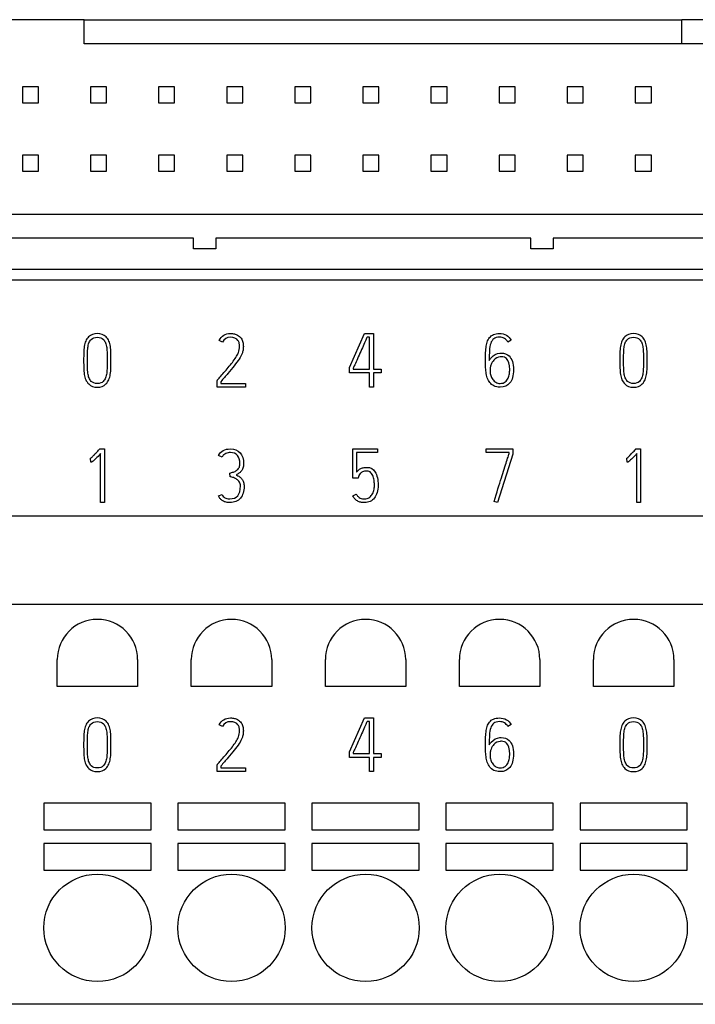
# Model space of a CAD drawing. Units: millimetres. Extents: x 0 to 420, y 0 to 297.
# Drawn here: x 102 to 127, y 145 to 182 of the extents above; entities that cross this region are included whole.
import ezdxf

# ---------------------------------------------------------------- set-up
doc = ezdxf.new("R2010")
doc.units = ezdxf.units.MM
for name, color, linetype in [('C98130-A7800-C02', 7, 'Continuous'), ('C98130-A7800-X37', 7, 'Continuous'), ('Default', 7, 'Continuous'), ('FCI-71918-150BLF', 7, 'Continuous'), ('SAURO MCQXX001 B', 7, 'Continuous')]:
    doc.layers.add(name, color=color, linetype=linetype)

# ---------------------------------------------------------------- blocks, each defined once
blk = doc.blocks.new('SE')
at = {"layer": 'C98130-A7800-C02', "color": 7, "linetype": 'Continuous'}
for p, q in [((57.585, 172.858), (146.812, 172.858)), ((146.812, 172.458), (57.585, 172.458)), ((150.199, 163.658), (54.199, 163.658))]:
    blk.add_line(p, q, dxfattribs=at)
at = {"layer": 'C98130-A7800-X37', "color": 7, "linetype": 'Continuous'}
for p, q in [((114.101, 169.199), (114.662, 170.463)), ((114.662, 170.463), (114.992, 170.463)), ((114.852, 170.326), (114.754, 170.326)), ((114.852, 169.134), (114.852, 170.326)), ((114.992, 170.463), (114.992, 169.134)), ((109.362, 170.142), (109.237, 170.206)), ((120.128, 170.213), (120.003, 170.148)), ((114.101, 168.994), (114.101, 169.199)), ((114.852, 168.994), (114.101, 168.994)), ((114.24, 169.17), (114.24, 169.134)), ((114.24, 169.134), (114.852, 169.134)), ((114.852, 168.463), (114.852, 168.994)), ((114.992, 169.134), (115.286, 169.134)), ((115.286, 168.994), (114.992, 168.994)), ((114.992, 168.994), (114.992, 168.463)), ((115.286, 169.134), (115.286, 168.994)), ((109.164, 168.463), (109.164, 168.717)), ((109.302, 168.668), (109.302, 168.602)), ((109.302, 168.602), (110.224, 168.602)), ((110.224, 168.602), (110.224, 168.463)), ((110.224, 168.463), (109.164, 168.463)), ((114.992, 168.463), (114.852, 168.463)), ((104.783, 166.163), (104.959, 166.163)), ((104.819, 164.163), (104.819, 165.99)), ((104.959, 166.163), (104.959, 164.163)), ((109.345, 165.854), (109.219, 165.917)), ((114.219, 166.163), (115.139, 166.163)), ((114.219, 165.07), (114.219, 166.163)), ((115.139, 166.024), (114.358, 166.024)), ((114.358, 166.024), (114.358, 165.29)), ((115.139, 166.163), (115.139, 166.024)), ((119.195, 166.163), (120.192, 166.163)), ((119.195, 166.024), (119.195, 166.163)), ((120.054, 166.024), (119.195, 166.024)), ((120.192, 165.962), (119.624, 164.163)), ((120.054, 165.984), (120.054, 166.024)), ((120.192, 166.163), (120.192, 165.962)), ((124.783, 166.163), (124.959, 166.163)), ((124.819, 164.163), (124.819, 165.99)), ((124.959, 166.163), (124.959, 164.163)), ((104.445, 165.81), (104.428, 165.803)), ((104.453, 165.667), (104.445, 165.81)), ((124.445, 165.81), (124.428, 165.803)), ((124.453, 165.667), (124.445, 165.81)), ((109.645, 165.123), (109.637, 165.259)), ((114.428, 165.07), (114.219, 165.07)), ((114.44, 165.131), (114.428, 165.07)), ((109.22, 164.41), (109.346, 164.467)), ((114.226, 164.418), (114.355, 164.475)), ((104.959, 164.163), (104.819, 164.163)), ((119.624, 164.163), (119.491, 164.208)), ((124.959, 164.163), (124.819, 164.163)), ((114.101, 154.869), (114.662, 156.133)), ((114.662, 156.133), (114.992, 156.133)), ((114.992, 156.133), (114.992, 154.804)), ((109.362, 155.812), (109.237, 155.876)), ((114.852, 155.996), (114.754, 155.996)), ((114.852, 154.804), (114.852, 155.996)), ((120.128, 155.883), (120.003, 155.818)), ((114.101, 154.664), (114.101, 154.869)), ((114.852, 154.664), (114.101, 154.664)), ((114.24, 154.84), (114.24, 154.804)), ((114.24, 154.804), (114.852, 154.804)), ((114.852, 154.133), (114.852, 154.664)), ((114.992, 154.804), (115.286, 154.804)), ((115.286, 154.664), (114.992, 154.664)), ((114.992, 154.664), (114.992, 154.133)), ((115.286, 154.804), (115.286, 154.664)), ((109.164, 154.133), (109.164, 154.387)), ((109.302, 154.338), (109.302, 154.272)), ((109.302, 154.272), (110.224, 154.272)), ((110.224, 154.272), (110.224, 154.133)), ((110.224, 154.133), (109.164, 154.133)), ((114.992, 154.133), (114.852, 154.133))]:
    blk.add_line(p, q, dxfattribs=at)
for points, knots in [([(104.37, 170.343), (104.45, 170.424), (104.559, 170.463), (104.831, 170.463), (104.939, 170.423), (105.02, 170.343), (105.066, 170.298), (105.102, 170.244), (105.126, 170.184), (105.15, 170.122), (105.169, 170.056), (105.181, 169.983), (105.192, 169.911), (105.198, 169.832), (105.2, 169.746), (105.203, 169.661), (105.203, 169.571), (105.203, 169.476), (105.203, 169.466), (105.203, 169.456), (105.203, 169.446), (105.203, 169.351), (105.202, 169.261), (105.2, 169.178), (105.199, 169.094), (105.191, 169.015), (105.168, 168.869), (105.148, 168.802), (105.122, 168.742), (105.096, 168.682), (105.061, 168.629), (105.015, 168.583), (104.935, 168.503), (104.829, 168.463), (104.559, 168.463), (104.452, 168.502), (104.372, 168.583), (104.326, 168.631), (104.289, 168.681), (104.263, 168.742), (104.237, 168.802), (104.22, 168.869), (104.196, 169.015), (104.19, 169.094), (104.187, 169.178), (104.185, 169.261), (104.185, 169.351), (104.185, 169.446), (104.185, 169.456), (104.185, 169.466), (104.185, 169.476), (104.185, 169.571), (104.186, 169.661), (104.187, 169.746), (104.189, 169.832), (104.196, 169.91), (104.22, 170.056), (104.238, 170.123), (104.263, 170.184), (104.287, 170.245), (104.324, 170.298), (104.37, 170.343)], [0, 0, 0, 0, 0.069356, 0.069356, 0.139378, 0.139378, 0.139378, 0.177017, 0.177017, 0.177017, 0.21782, 0.21782, 0.21782, 0.264443, 0.264443, 0.264443, 0.317258, 0.317258, 0.317258, 0.323126, 0.323126, 0.323126, 0.375686, 0.375686, 0.375686, 0.419246, 0.419246, 0.462807, 0.462807, 0.462807, 0.500535, 0.500535, 0.500535, 0.569207, 0.569207, 0.638547, 0.638547, 0.638547, 0.676568, 0.676568, 0.676568, 0.720052, 0.720052, 0.763535, 0.763535, 0.763535, 0.816095, 0.816095, 0.816095, 0.821963, 0.821963, 0.821963, 0.874778, 0.874778, 0.874778, 0.91851, 0.91851, 0.962242, 0.962242, 0.962242, 1, 1, 1, 1]), ([(104.47, 168.678), (104.523, 168.628), (104.597, 168.6), (104.693, 168.601), (104.79, 168.603), (104.863, 168.626), (104.915, 168.678), (104.951, 168.714), (104.98, 168.759), (105.001, 168.813), (105.021, 168.865), (105.036, 168.925), (105.044, 168.991), (105.051, 169.057), (105.059, 169.128), (105.061, 169.205), (105.062, 169.282), (105.063, 169.363), (105.063, 169.446), (105.063, 169.456), (105.063, 169.466), (105.063, 169.476), (105.063, 169.565), (105.063, 169.647), (105.061, 169.724), (105.058, 169.801), (105.054, 169.873), (105.046, 169.938), (105.038, 170.004), (105.023, 170.063), (105.003, 170.114), (104.984, 170.165), (104.955, 170.209), (104.92, 170.246), (104.867, 170.3), (104.791, 170.325), (104.594, 170.325), (104.518, 170.299), (104.468, 170.246), (104.431, 170.207), (104.402, 170.165), (104.363, 170.063), (104.35, 170.004), (104.341, 169.938), (104.332, 169.873), (104.328, 169.801), (104.327, 169.724), (104.325, 169.647), (104.323, 169.565), (104.323, 169.476), (104.323, 169.466), (104.323, 169.456), (104.323, 169.446), (104.323, 169.363), (104.324, 169.282), (104.327, 169.205), (104.329, 169.128), (104.333, 169.056), (104.342, 168.991), (104.352, 168.925), (104.366, 168.865), (104.385, 168.813), (104.405, 168.759), (104.434, 168.714), (104.47, 168.678)], [0, 0, 0, 0, 0.057131, 0.057131, 0.057131, 0.113944, 0.113944, 0.113944, 0.151844, 0.151844, 0.151844, 0.195306, 0.195306, 0.195306, 0.245933, 0.245933, 0.245933, 0.302844, 0.302844, 0.302844, 0.309918, 0.309918, 0.309918, 0.368367, 0.368367, 0.368367, 0.418942, 0.418942, 0.418942, 0.4618, 0.4618, 0.4618, 0.498828, 0.498828, 0.498828, 0.556627, 0.556627, 0.615197, 0.615197, 0.615197, 0.655177, 0.655177, 0.695158, 0.695158, 0.695158, 0.745747, 0.745747, 0.745747, 0.8042, 0.8042, 0.8042, 0.811274, 0.811274, 0.811274, 0.868189, 0.868189, 0.868189, 0.918793, 0.918793, 0.918793, 0.962225, 0.962225, 0.962225, 1, 1, 1, 1]), ([(109.164, 168.717), (109.169, 168.723), (109.174, 168.73), (109.18, 168.736), (109.213, 168.778), (109.257, 168.824), (109.304, 168.88), (109.352, 168.935), (109.403, 168.992), (109.508, 169.116), (109.562, 169.179), (109.616, 169.245), (109.67, 169.311), (109.721, 169.373), (109.767, 169.436), (109.812, 169.499), (109.853, 169.558), (109.889, 169.614), (109.924, 169.669), (109.948, 169.719), (109.962, 169.762), (109.973, 169.794), (109.983, 169.828), (109.991, 169.867), (109.999, 169.905), (110.002, 169.945), (110.002, 170.026), (109.998, 170.064), (109.979, 170.14), (109.962, 170.174), (109.941, 170.206), (109.887, 170.287), (109.79, 170.324), (109.525, 170.324), (109.425, 170.264), (109.362, 170.142)], [0, 0, 0, 0, 0.010218, 0.010218, 0.010218, 0.087134, 0.087134, 0.087134, 0.184295, 0.184295, 0.281456, 0.281456, 0.281456, 0.380327, 0.380327, 0.380327, 0.467538, 0.467538, 0.467538, 0.534793, 0.534793, 0.534793, 0.578956, 0.578956, 0.578956, 0.626394, 0.626394, 0.673832, 0.673832, 0.72127, 0.72127, 0.72127, 0.856495, 0.856495, 1, 1, 1, 1]), ([(109.237, 170.206), (109.325, 170.378), (109.466, 170.463), (109.717, 170.463), (109.765, 170.458), (109.807, 170.448), (109.851, 170.437), (109.887, 170.423), (109.92, 170.405), (109.952, 170.389), (109.979, 170.37), (110.024, 170.328), (110.042, 170.307), (110.057, 170.287), (110.089, 170.244), (110.109, 170.194), (110.122, 170.142), (110.135, 170.09), (110.141, 170.036), (110.141, 169.935), (110.137, 169.888), (110.129, 169.843), (110.121, 169.796), (110.109, 169.754), (110.095, 169.716), (110.072, 169.656), (110.037, 169.587), (109.986, 169.511), (109.935, 169.435), (109.874, 169.351), (109.802, 169.263), (109.73, 169.175), (109.652, 169.079), (109.566, 168.978), (109.48, 168.878), (109.392, 168.774), (109.302, 168.668)], [0, 0, 0, 0, 0.181713, 0.181713, 0.232933, 0.232933, 0.232933, 0.274758, 0.274758, 0.274758, 0.306319, 0.306319, 0.33788, 0.33788, 0.33788, 0.393593, 0.393593, 0.393593, 0.447601, 0.447601, 0.497559, 0.497559, 0.497559, 0.543293, 0.543293, 0.543293, 0.623823, 0.623823, 0.623823, 0.730821, 0.730821, 0.730821, 0.859032, 0.859032, 0.859032, 1, 1, 1, 1]), ([(114.754, 170.326), (114.749, 170.313), (114.732, 170.276), (114.679, 170.154), (114.646, 170.082), (114.572, 169.913), (114.533, 169.823), (114.448, 169.633), (114.409, 169.544), (114.372, 169.464), (114.334, 169.383), (114.306, 169.313), (114.255, 169.203), (114.242, 169.172), (114.24, 169.17)], [0, 0, 0, 0, 0.186274, 0.186274, 0.372548, 0.372548, 0.558823, 0.558823, 0.745097, 0.745097, 0.745097, 0.872548, 0.872548, 1, 1, 1, 1]), ([(119.172, 169.457), (119.172, 169.539), (119.174, 169.62), (119.175, 169.702), (119.176, 169.784), (119.183, 169.862), (119.192, 169.937), (119.201, 170.011), (119.215, 170.08), (119.257, 170.207), (119.287, 170.263), (119.324, 170.311), (119.362, 170.359), (119.411, 170.396), (119.531, 170.45), (119.603, 170.463), (119.788, 170.463), (119.875, 170.441), (119.952, 170.398), (120.029, 170.355), (120.087, 170.292), (120.128, 170.213)], [0, 0, 0, 0, 0.134418, 0.134418, 0.134418, 0.263529, 0.263529, 0.263529, 0.373556, 0.373556, 0.483582, 0.483582, 0.483582, 0.60349, 0.60349, 0.723398, 0.723398, 0.857623, 0.857623, 0.857623, 1, 1, 1, 1]), ([(120.003, 170.148), (119.974, 170.205), (119.932, 170.249), (119.823, 170.311), (119.761, 170.327), (119.602, 170.327), (119.532, 170.307), (119.481, 170.268), (119.432, 170.23), (119.393, 170.172), (119.368, 170.098), (119.343, 170.023), (119.327, 169.932), (119.32, 169.824), (119.314, 169.718), (119.31, 169.594), (119.31, 169.457)], [0, 0, 0, 0, 0.126789, 0.126789, 0.253578, 0.253578, 0.413237, 0.413237, 0.413237, 0.555647, 0.555647, 0.555647, 0.747336, 0.747336, 0.747336, 1, 1, 1, 1]), ([(124.37, 170.343), (124.45, 170.424), (124.559, 170.463), (124.831, 170.463), (124.939, 170.423), (125.02, 170.343), (125.066, 170.298), (125.102, 170.244), (125.126, 170.184), (125.15, 170.122), (125.169, 170.056), (125.181, 169.983), (125.192, 169.911), (125.198, 169.832), (125.2, 169.746), (125.203, 169.661), (125.203, 169.571), (125.203, 169.476), (125.203, 169.466), (125.203, 169.456), (125.203, 169.446), (125.203, 169.351), (125.202, 169.261), (125.2, 169.178), (125.199, 169.094), (125.191, 169.015), (125.168, 168.869), (125.148, 168.802), (125.122, 168.742), (125.096, 168.682), (125.061, 168.629), (125.015, 168.583), (124.935, 168.503), (124.829, 168.463), (124.559, 168.463), (124.452, 168.502), (124.372, 168.583), (124.326, 168.631), (124.289, 168.681), (124.263, 168.742), (124.237, 168.802), (124.22, 168.869), (124.196, 169.015), (124.19, 169.094), (124.187, 169.178), (124.185, 169.261), (124.185, 169.351), (124.185, 169.446), (124.185, 169.456), (124.185, 169.466), (124.185, 169.476), (124.185, 169.571), (124.186, 169.661), (124.187, 169.746), (124.189, 169.832), (124.196, 169.91), (124.22, 170.056), (124.238, 170.123), (124.263, 170.184), (124.287, 170.245), (124.324, 170.298), (124.37, 170.343)], [0, 0, 0, 0, 0.069356, 0.069356, 0.139378, 0.139378, 0.139378, 0.177017, 0.177017, 0.177017, 0.21782, 0.21782, 0.21782, 0.264443, 0.264443, 0.264443, 0.317258, 0.317258, 0.317258, 0.323126, 0.323126, 0.323126, 0.375686, 0.375686, 0.375686, 0.419246, 0.419246, 0.462807, 0.462807, 0.462807, 0.500535, 0.500535, 0.500535, 0.569207, 0.569207, 0.638547, 0.638547, 0.638547, 0.676568, 0.676568, 0.676568, 0.720052, 0.720052, 0.763535, 0.763535, 0.763535, 0.816095, 0.816095, 0.816095, 0.821963, 0.821963, 0.821963, 0.874778, 0.874778, 0.874778, 0.91851, 0.91851, 0.962242, 0.962242, 0.962242, 1, 1, 1, 1]), ([(124.47, 168.678), (124.523, 168.628), (124.597, 168.6), (124.693, 168.601), (124.79, 168.603), (124.863, 168.626), (124.915, 168.678), (124.951, 168.714), (124.98, 168.759), (125.001, 168.813), (125.021, 168.865), (125.036, 168.925), (125.044, 168.991), (125.051, 169.057), (125.059, 169.128), (125.061, 169.205), (125.062, 169.282), (125.063, 169.363), (125.063, 169.446), (125.063, 169.456), (125.063, 169.466), (125.063, 169.476), (125.063, 169.565), (125.063, 169.647), (125.061, 169.724), (125.058, 169.801), (125.054, 169.873), (125.046, 169.938), (125.038, 170.004), (125.023, 170.063), (125.003, 170.114), (124.984, 170.165), (124.955, 170.209), (124.92, 170.246), (124.867, 170.3), (124.791, 170.325), (124.594, 170.325), (124.518, 170.299), (124.468, 170.246), (124.431, 170.207), (124.402, 170.165), (124.363, 170.063), (124.35, 170.004), (124.341, 169.938), (124.332, 169.873), (124.328, 169.801), (124.327, 169.724), (124.325, 169.647), (124.323, 169.565), (124.323, 169.476), (124.323, 169.466), (124.323, 169.456), (124.323, 169.446), (124.323, 169.363), (124.324, 169.282), (124.327, 169.205), (124.329, 169.128), (124.333, 169.056), (124.342, 168.991), (124.352, 168.925), (124.366, 168.865), (124.385, 168.813), (124.405, 168.759), (124.434, 168.714), (124.47, 168.678)], [0, 0, 0, 0, 0.057131, 0.057131, 0.057131, 0.113944, 0.113944, 0.113944, 0.151844, 0.151844, 0.151844, 0.195306, 0.195306, 0.195306, 0.245933, 0.245933, 0.245933, 0.302844, 0.302844, 0.302844, 0.309918, 0.309918, 0.309918, 0.368367, 0.368367, 0.368367, 0.418942, 0.418942, 0.418942, 0.4618, 0.4618, 0.4618, 0.498828, 0.498828, 0.498828, 0.556627, 0.556627, 0.615197, 0.615197, 0.615197, 0.655177, 0.655177, 0.695158, 0.695158, 0.695158, 0.745747, 0.745747, 0.745747, 0.8042, 0.8042, 0.8042, 0.811274, 0.811274, 0.811274, 0.868189, 0.868189, 0.868189, 0.918793, 0.918793, 0.918793, 0.962225, 0.962225, 0.962225, 1, 1, 1, 1]), ([(119.31, 169.457), (119.329, 169.494), (119.353, 169.53), (119.381, 169.561), (119.473, 169.66), (119.579, 169.72), (119.713, 169.73), (119.729, 169.731), (119.745, 169.731), (119.762, 169.732), (119.881, 169.738), (119.979, 169.697), (120.052, 169.628), (120.16, 169.526), (120.215, 169.355), (120.215, 168.892), (120.171, 168.727), (119.997, 168.517), (119.874, 168.463), (119.624, 168.463), (119.549, 168.479), (119.487, 168.51), (119.425, 168.541), (119.374, 168.581), (119.293, 168.685), (119.262, 168.745), (119.241, 168.813), (119.22, 168.881), (119.203, 168.95), (119.193, 169.024), (119.183, 169.097), (119.177, 169.171), (119.175, 169.246), (119.172, 169.32), (119.172, 169.391), (119.172, 169.457)], [0, 0, 0, 0, 0.034639, 0.034639, 0.034639, 0.139158, 0.139158, 0.139158, 0.152696, 0.152696, 0.152696, 0.239427, 0.239427, 0.239427, 0.378681, 0.378681, 0.508149, 0.508149, 0.637617, 0.637617, 0.711902, 0.711902, 0.711902, 0.766837, 0.766837, 0.821771, 0.821771, 0.821771, 0.881297, 0.881297, 0.881297, 0.942361, 0.942361, 0.942361, 1, 1, 1, 1]), ([(119.767, 169.594), (119.753, 169.593), (119.739, 169.592), (119.724, 169.591), (119.63, 169.582), (119.55, 169.545), (119.485, 169.471), (119.463, 169.445), (119.444, 169.419), (119.427, 169.393), (119.409, 169.366), (119.394, 169.337), (119.381, 169.305), (119.368, 169.271), (119.359, 169.235), (119.353, 169.192), (119.347, 169.15), (119.344, 169.102), (119.344, 169.048)], [0, 0, 0, 0, 0.055485, 0.055485, 0.055485, 0.409031, 0.409031, 0.409031, 0.534725, 0.534725, 0.534725, 0.662993, 0.662993, 0.662993, 0.813594, 0.813594, 0.813594, 1, 1, 1, 1]), ([(119.344, 169.048), (119.344, 168.998), (119.352, 168.948), (119.37, 168.894), (119.387, 168.843), (119.411, 168.794), (119.445, 168.752), (119.478, 168.709), (119.516, 168.674), (119.562, 168.645), (119.608, 168.616), (119.659, 168.604), (119.798, 168.604), (119.863, 168.622), (119.91, 168.659), (119.957, 168.697), (119.994, 168.741), (120.018, 168.796), (120.041, 168.85), (120.059, 168.905), (120.066, 168.963), (120.072, 169.022), (120.077, 169.072), (120.077, 169.318), (120.039, 169.455), (119.959, 169.528), (119.912, 169.572), (119.848, 169.593), (119.767, 169.594)], [0, 0, 0, 0, 0.078192, 0.078192, 0.078192, 0.159455, 0.159455, 0.159455, 0.239031, 0.239031, 0.239031, 0.313002, 0.313002, 0.423098, 0.423098, 0.423098, 0.511034, 0.511034, 0.511034, 0.598632, 0.598632, 0.598632, 0.652099, 0.652099, 0.895847, 0.895847, 0.895847, 1, 1, 1, 1]), ([(104.428, 165.803), (104.437, 165.808), (104.455, 165.823), (104.502, 165.865), (104.53, 165.892), (104.561, 165.924), (104.59, 165.955), (104.624, 165.99), (104.66, 166.027), (104.696, 166.065), (104.73, 166.102), (104.763, 166.141), (104.77, 166.148), (104.777, 166.156), (104.783, 166.163)], [0, 0, 0, 0, 0.177037, 0.177037, 0.354073, 0.354073, 0.354073, 0.637049, 0.637049, 0.637049, 0.940711, 0.940711, 0.940711, 1, 1, 1, 1]), ([(104.819, 165.99), (104.746, 165.912), (104.689, 165.851), (104.644, 165.807), (104.6, 165.765), (104.566, 165.731), (104.539, 165.71), (104.514, 165.69), (104.494, 165.676), (104.482, 165.672)], [0, 0, 0, 0, 0.544687, 0.544687, 0.544687, 0.85156, 0.85156, 0.85156, 1, 1, 1, 1]), ([(109.219, 165.917), (109.301, 166.08), (109.446, 166.163), (109.815, 166.163), (109.937, 166.115), (110.023, 166.018), (110.107, 165.922), (110.15, 165.783), (110.15, 165.539), (110.142, 165.485), (110.126, 165.442), (110.109, 165.4), (110.088, 165.363), (110.033, 165.301), (110.002, 165.275), (109.937, 165.233), (109.905, 165.215), (109.871, 165.198)], [0, 0, 0, 0, 0.280774, 0.280774, 0.492222, 0.492222, 0.492222, 0.7273, 0.7273, 0.81017, 0.81017, 0.81017, 0.873447, 0.873447, 0.936723, 0.936723, 1, 1, 1, 1]), ([(109.637, 165.259), (109.681, 165.272), (109.726, 165.287), (109.77, 165.301), (109.815, 165.316), (109.855, 165.335), (109.926, 165.384), (109.955, 165.415), (109.977, 165.454), (109.999, 165.493), (110.013, 165.541), (110.013, 165.884), (109.894, 166.026), (109.629, 166.026), (109.601, 166.023), (109.572, 166.018), (109.543, 166.012), (109.514, 166.006), (109.487, 165.993), (109.46, 165.98), (109.433, 165.965), (109.409, 165.942), (109.383, 165.92), (109.363, 165.889), (109.345, 165.854)], [0, 0, 0, 0, 0.088568, 0.088568, 0.088568, 0.172914, 0.172914, 0.257259, 0.257259, 0.257259, 0.34777, 0.34777, 0.765658, 0.765658, 0.813613, 0.813613, 0.813613, 0.870687, 0.870687, 0.870687, 0.930181, 0.930181, 0.930181, 1, 1, 1, 1]), ([(119.491, 164.208), (119.595, 164.535), (119.687, 164.829), (119.769, 165.088), (119.803, 165.198), (119.837, 165.306), (119.871, 165.412), (119.905, 165.517), (119.934, 165.614), (119.987, 165.782), (120.009, 165.85), (120.026, 165.902), (120.043, 165.952), (120.051, 165.982), (120.054, 165.984)], [0, 0, 0, 0, 0.494966, 0.494966, 0.494966, 0.677732, 0.677732, 0.677732, 0.81542, 0.81542, 0.953107, 0.953107, 0.953107, 1, 1, 1, 1]), ([(124.428, 165.803), (124.437, 165.808), (124.455, 165.823), (124.502, 165.865), (124.53, 165.892), (124.561, 165.924), (124.59, 165.955), (124.624, 165.99), (124.66, 166.027), (124.696, 166.065), (124.73, 166.102), (124.763, 166.141), (124.77, 166.148), (124.777, 166.156), (124.783, 166.163)], [0, 0, 0, 0, 0.177037, 0.177037, 0.354073, 0.354073, 0.354073, 0.637049, 0.637049, 0.637049, 0.940711, 0.940711, 0.940711, 1, 1, 1, 1]), ([(124.819, 165.99), (124.746, 165.912), (124.689, 165.851), (124.644, 165.807), (124.6, 165.765), (124.566, 165.731), (124.539, 165.71), (124.514, 165.69), (124.494, 165.676), (124.482, 165.672)], [0, 0, 0, 0, 0.544687, 0.544687, 0.544687, 0.85156, 0.85156, 0.85156, 1, 1, 1, 1]), ([(109.871, 165.198), (109.916, 165.175), (109.958, 165.15), (110.033, 165.098), (110.065, 165.07), (110.089, 165.037), (110.114, 165.004), (110.133, 164.966), (110.162, 164.88), (110.168, 164.832), (110.168, 164.579), (110.123, 164.427), (110.031, 164.322), (109.938, 164.216), (109.807, 164.163), (109.568, 164.163), (109.513, 164.17), (109.422, 164.198), (109.383, 164.217), (109.349, 164.241), (109.317, 164.265), (109.29, 164.291), (109.27, 164.32), (109.249, 164.35), (109.233, 164.38), (109.22, 164.41)], [0, 0, 0, 0, 0.068565, 0.068565, 0.13713, 0.13713, 0.13713, 0.204975, 0.204975, 0.27282, 0.27282, 0.51997, 0.51997, 0.51997, 0.733089, 0.733089, 0.812611, 0.812611, 0.892134, 0.892134, 0.892134, 0.948598, 0.948598, 0.948598, 1, 1, 1, 1]), ([(114.358, 165.29), (114.375, 165.314), (114.396, 165.338), (114.419, 165.36), (114.442, 165.382), (114.47, 165.402), (114.533, 165.436), (114.57, 165.45), (114.611, 165.461), (114.652, 165.472), (114.7, 165.475), (114.883, 165.475), (114.987, 165.418), (115.059, 165.301), (115.131, 165.184), (115.169, 165.018), (115.169, 164.705), (115.156, 164.615), (115.106, 164.458), (115.072, 164.39), (115.029, 164.335), (114.985, 164.279), (114.933, 164.235), (114.812, 164.178), (114.745, 164.163), (114.651, 164.163), (114.621, 164.163), (114.583, 164.167), (114.544, 164.171), (114.503, 164.178), (114.417, 164.209), (114.373, 164.234), (114.333, 164.269), (114.292, 164.305), (114.255, 164.353), (114.226, 164.418)], [0, 0, 0, 0, 0.033243, 0.033243, 0.033243, 0.072326, 0.072326, 0.111409, 0.111409, 0.111409, 0.162478, 0.162478, 0.294733, 0.294733, 0.294733, 0.482272, 0.482272, 0.569714, 0.569714, 0.657155, 0.657155, 0.657155, 0.734574, 0.734574, 0.811993, 0.811993, 0.835922, 0.835922, 0.835922, 0.885129, 0.885129, 0.934337, 0.934337, 0.934337, 1, 1, 1, 1]), ([(114.355, 164.475), (114.373, 164.436), (114.394, 164.406), (114.418, 164.383), (114.441, 164.362), (114.468, 164.344), (114.495, 164.331), (114.522, 164.318), (114.552, 164.31), (114.582, 164.307), (114.612, 164.305), (114.643, 164.301), (114.673, 164.302), (114.731, 164.305), (114.782, 164.315), (114.871, 164.37), (114.909, 164.407), (114.967, 164.499), (114.991, 164.553), (115.006, 164.614), (115.022, 164.674), (115.029, 164.737), (115.029, 164.845), (115.026, 164.895), (115.021, 164.955), (115.016, 165.014), (115.002, 165.073), (114.984, 165.129), (114.965, 165.187), (114.936, 165.235), (114.862, 165.317), (114.812, 165.336), (114.684, 165.336), (114.63, 165.327), (114.549, 165.288), (114.517, 165.265), (114.473, 165.216), (114.458, 165.192), (114.451, 165.171), (114.443, 165.151), (114.44, 165.136), (114.44, 165.131)], [0, 0, 0, 0, 0.052149, 0.052149, 0.052149, 0.095861, 0.095861, 0.095861, 0.137869, 0.137869, 0.137869, 0.180728, 0.180728, 0.180728, 0.257493, 0.257493, 0.334257, 0.334257, 0.411021, 0.411021, 0.411021, 0.510385, 0.510385, 0.570783, 0.570783, 0.570783, 0.653977, 0.653977, 0.653977, 0.717666, 0.717666, 0.781354, 0.781354, 0.847696, 0.847696, 0.914038, 0.914038, 0.98038, 0.98038, 0.98038, 1, 1, 1, 1]), ([(109.346, 164.467), (109.372, 164.409), (109.407, 164.366), (109.452, 164.34), (109.497, 164.313), (109.557, 164.3), (109.633, 164.301), (109.768, 164.303), (109.868, 164.34), (109.996, 164.496), (110.028, 164.618), (110.031, 164.781), (110.032, 164.837), (110.019, 164.887), (109.994, 164.928), (109.97, 164.969), (109.939, 165.002), (109.901, 165.028), (109.863, 165.054), (109.823, 165.075), (109.779, 165.091), (109.734, 165.106), (109.689, 165.115), (109.645, 165.123)], [0, 0, 0, 0, 0.10249, 0.10249, 0.10249, 0.217456, 0.217456, 0.217456, 0.435785, 0.435785, 0.654115, 0.654115, 0.654115, 0.747638, 0.747638, 0.747638, 0.831897, 0.831897, 0.831897, 0.915845, 0.915845, 0.915845, 1, 1, 1, 1]), ([(104.37, 156.013), (104.45, 156.094), (104.559, 156.133), (104.831, 156.133), (104.939, 156.093), (105.02, 156.013), (105.066, 155.968), (105.102, 155.914), (105.126, 155.854), (105.15, 155.792), (105.169, 155.726), (105.181, 155.653), (105.192, 155.581), (105.198, 155.502), (105.2, 155.416), (105.203, 155.331), (105.203, 155.241), (105.203, 155.146), (105.203, 155.136), (105.203, 155.126), (105.203, 155.116), (105.203, 155.021), (105.202, 154.931), (105.2, 154.848), (105.199, 154.764), (105.191, 154.685), (105.168, 154.539), (105.148, 154.472), (105.122, 154.412), (105.096, 154.352), (105.061, 154.299), (105.015, 154.253), (104.935, 154.173), (104.829, 154.133), (104.559, 154.133), (104.452, 154.172), (104.372, 154.253), (104.326, 154.301), (104.289, 154.351), (104.263, 154.412), (104.237, 154.472), (104.22, 154.539), (104.196, 154.685), (104.19, 154.764), (104.187, 154.848), (104.185, 154.931), (104.185, 155.021), (104.185, 155.116), (104.185, 155.126), (104.185, 155.136), (104.185, 155.146), (104.185, 155.241), (104.186, 155.331), (104.187, 155.416), (104.189, 155.502), (104.196, 155.58), (104.22, 155.726), (104.238, 155.793), (104.263, 155.854), (104.287, 155.915), (104.324, 155.968), (104.37, 156.013)], [0, 0, 0, 0, 0.069356, 0.069356, 0.139378, 0.139378, 0.139378, 0.177017, 0.177017, 0.177017, 0.21782, 0.21782, 0.21782, 0.264443, 0.264443, 0.264443, 0.317258, 0.317258, 0.317258, 0.323126, 0.323126, 0.323126, 0.375686, 0.375686, 0.375686, 0.419246, 0.419246, 0.462807, 0.462807, 0.462807, 0.500535, 0.500535, 0.500535, 0.569207, 0.569207, 0.638547, 0.638547, 0.638547, 0.676568, 0.676568, 0.676568, 0.720052, 0.720052, 0.763535, 0.763535, 0.763535, 0.816095, 0.816095, 0.816095, 0.821963, 0.821963, 0.821963, 0.874778, 0.874778, 0.874778, 0.91851, 0.91851, 0.962242, 0.962242, 0.962242, 1, 1, 1, 1]), ([(109.237, 155.876), (109.325, 156.048), (109.466, 156.133), (109.717, 156.133), (109.765, 156.128), (109.807, 156.118), (109.851, 156.107), (109.887, 156.093), (109.92, 156.075), (109.952, 156.059), (109.979, 156.04), (110.024, 155.998), (110.042, 155.977), (110.057, 155.957), (110.089, 155.914), (110.109, 155.864), (110.122, 155.812), (110.135, 155.76), (110.141, 155.706), (110.141, 155.605), (110.137, 155.558), (110.129, 155.513), (110.121, 155.466), (110.109, 155.424), (110.095, 155.386), (110.072, 155.326), (110.037, 155.257), (109.986, 155.181), (109.935, 155.105), (109.874, 155.021), (109.802, 154.933), (109.73, 154.845), (109.652, 154.749), (109.566, 154.648), (109.48, 154.548), (109.392, 154.444), (109.302, 154.338)], [0, 0, 0, 0, 0.181713, 0.181713, 0.232933, 0.232933, 0.232933, 0.274758, 0.274758, 0.274758, 0.306319, 0.306319, 0.33788, 0.33788, 0.33788, 0.393593, 0.393593, 0.393593, 0.447601, 0.447601, 0.497559, 0.497559, 0.497559, 0.543293, 0.543293, 0.543293, 0.623823, 0.623823, 0.623823, 0.730821, 0.730821, 0.730821, 0.859032, 0.859032, 0.859032, 1, 1, 1, 1]), ([(119.172, 155.127), (119.172, 155.209), (119.174, 155.29), (119.175, 155.372), (119.176, 155.454), (119.183, 155.532), (119.192, 155.607), (119.201, 155.681), (119.215, 155.75), (119.257, 155.877), (119.287, 155.933), (119.324, 155.981), (119.362, 156.029), (119.411, 156.066), (119.531, 156.12), (119.603, 156.133), (119.788, 156.133), (119.875, 156.111), (119.952, 156.068), (120.029, 156.025), (120.087, 155.962), (120.128, 155.883)], [0, 0, 0, 0, 0.134418, 0.134418, 0.134418, 0.263529, 0.263529, 0.263529, 0.373556, 0.373556, 0.483582, 0.483582, 0.483582, 0.60349, 0.60349, 0.723398, 0.723398, 0.857623, 0.857623, 0.857623, 1, 1, 1, 1]), ([(120.003, 155.818), (119.974, 155.875), (119.932, 155.919), (119.823, 155.981), (119.761, 155.997), (119.602, 155.997), (119.532, 155.977), (119.481, 155.938), (119.432, 155.9), (119.393, 155.842), (119.368, 155.768), (119.343, 155.693), (119.327, 155.602), (119.32, 155.494), (119.314, 155.388), (119.31, 155.264), (119.31, 155.127)], [0, 0, 0, 0, 0.126789, 0.126789, 0.253578, 0.253578, 0.413237, 0.413237, 0.413237, 0.555647, 0.555647, 0.555647, 0.747336, 0.747336, 0.747336, 1, 1, 1, 1]), ([(124.37, 156.013), (124.45, 156.094), (124.559, 156.133), (124.831, 156.133), (124.939, 156.093), (125.02, 156.013), (125.066, 155.968), (125.102, 155.914), (125.126, 155.854), (125.15, 155.792), (125.169, 155.726), (125.181, 155.653), (125.192, 155.581), (125.198, 155.502), (125.2, 155.416), (125.203, 155.331), (125.203, 155.241), (125.203, 155.146), (125.203, 155.136), (125.203, 155.126), (125.203, 155.116), (125.203, 155.021), (125.202, 154.931), (125.2, 154.848), (125.199, 154.764), (125.191, 154.685), (125.168, 154.539), (125.148, 154.472), (125.122, 154.412), (125.096, 154.352), (125.061, 154.299), (125.015, 154.253), (124.935, 154.173), (124.829, 154.133), (124.559, 154.133), (124.452, 154.172), (124.372, 154.253), (124.326, 154.301), (124.289, 154.351), (124.263, 154.412), (124.237, 154.472), (124.22, 154.539), (124.196, 154.685), (124.19, 154.764), (124.187, 154.848), (124.185, 154.931), (124.185, 155.021), (124.185, 155.116), (124.185, 155.126), (124.185, 155.136), (124.185, 155.146), (124.185, 155.241), (124.186, 155.331), (124.187, 155.416), (124.189, 155.502), (124.196, 155.58), (124.22, 155.726), (124.238, 155.793), (124.263, 155.854), (124.287, 155.915), (124.324, 155.968), (124.37, 156.013)], [0, 0, 0, 0, 0.069356, 0.069356, 0.139378, 0.139378, 0.139378, 0.177017, 0.177017, 0.177017, 0.21782, 0.21782, 0.21782, 0.264443, 0.264443, 0.264443, 0.317258, 0.317258, 0.317258, 0.323126, 0.323126, 0.323126, 0.375686, 0.375686, 0.375686, 0.419246, 0.419246, 0.462807, 0.462807, 0.462807, 0.500535, 0.500535, 0.500535, 0.569207, 0.569207, 0.638547, 0.638547, 0.638547, 0.676568, 0.676568, 0.676568, 0.720052, 0.720052, 0.763535, 0.763535, 0.763535, 0.816095, 0.816095, 0.816095, 0.821963, 0.821963, 0.821963, 0.874778, 0.874778, 0.874778, 0.91851, 0.91851, 0.962242, 0.962242, 0.962242, 1, 1, 1, 1]), ([(104.47, 154.348), (104.523, 154.298), (104.597, 154.27), (104.693, 154.271), (104.79, 154.273), (104.863, 154.296), (104.915, 154.348), (104.951, 154.384), (104.98, 154.429), (105.001, 154.483), (105.021, 154.535), (105.036, 154.595), (105.044, 154.661), (105.051, 154.727), (105.059, 154.798), (105.061, 154.875), (105.062, 154.952), (105.063, 155.033), (105.063, 155.116), (105.063, 155.126), (105.063, 155.136), (105.063, 155.146), (105.063, 155.235), (105.063, 155.317), (105.061, 155.394), (105.058, 155.471), (105.054, 155.543), (105.046, 155.608), (105.038, 155.674), (105.023, 155.733), (105.003, 155.784), (104.984, 155.835), (104.955, 155.879), (104.92, 155.916), (104.867, 155.97), (104.791, 155.995), (104.594, 155.995), (104.518, 155.969), (104.468, 155.916), (104.431, 155.877), (104.402, 155.835), (104.363, 155.733), (104.35, 155.674), (104.341, 155.608), (104.332, 155.543), (104.328, 155.471), (104.327, 155.394), (104.325, 155.317), (104.323, 155.235), (104.323, 155.146), (104.323, 155.136), (104.323, 155.126), (104.323, 155.116), (104.323, 155.033), (104.324, 154.952), (104.327, 154.875), (104.329, 154.798), (104.333, 154.726), (104.342, 154.661), (104.352, 154.595), (104.366, 154.535), (104.385, 154.483), (104.405, 154.429), (104.434, 154.384), (104.47, 154.348)], [0, 0, 0, 0, 0.057131, 0.057131, 0.057131, 0.113944, 0.113944, 0.113944, 0.151844, 0.151844, 0.151844, 0.195306, 0.195306, 0.195306, 0.245933, 0.245933, 0.245933, 0.302844, 0.302844, 0.302844, 0.309918, 0.309918, 0.309918, 0.368367, 0.368367, 0.368367, 0.418942, 0.418942, 0.418942, 0.4618, 0.4618, 0.4618, 0.498828, 0.498828, 0.498828, 0.556627, 0.556627, 0.615197, 0.615197, 0.615197, 0.655177, 0.655177, 0.695158, 0.695158, 0.695158, 0.745747, 0.745747, 0.745747, 0.8042, 0.8042, 0.8042, 0.811274, 0.811274, 0.811274, 0.868189, 0.868189, 0.868189, 0.918793, 0.918793, 0.918793, 0.962225, 0.962225, 0.962225, 1, 1, 1, 1]), ([(109.164, 154.387), (109.169, 154.393), (109.174, 154.4), (109.18, 154.406), (109.213, 154.448), (109.257, 154.494), (109.304, 154.55), (109.352, 154.605), (109.403, 154.662), (109.508, 154.786), (109.562, 154.849), (109.616, 154.915), (109.67, 154.981), (109.721, 155.043), (109.767, 155.106), (109.812, 155.169), (109.853, 155.228), (109.889, 155.284), (109.924, 155.339), (109.948, 155.389), (109.962, 155.432), (109.973, 155.464), (109.983, 155.498), (109.991, 155.537), (109.999, 155.575), (110.002, 155.615), (110.002, 155.696), (109.998, 155.734), (109.979, 155.81), (109.962, 155.844), (109.941, 155.876), (109.887, 155.957), (109.79, 155.994), (109.525, 155.994), (109.425, 155.934), (109.362, 155.812)], [0, 0, 0, 0, 0.010218, 0.010218, 0.010218, 0.087134, 0.087134, 0.087134, 0.184295, 0.184295, 0.281456, 0.281456, 0.281456, 0.380327, 0.380327, 0.380327, 0.467538, 0.467538, 0.467538, 0.534793, 0.534793, 0.534793, 0.578956, 0.578956, 0.578956, 0.626394, 0.626394, 0.673832, 0.673832, 0.72127, 0.72127, 0.72127, 0.856495, 0.856495, 1, 1, 1, 1]), ([(114.754, 155.996), (114.749, 155.983), (114.732, 155.946), (114.679, 155.824), (114.646, 155.752), (114.572, 155.583), (114.533, 155.493), (114.448, 155.303), (114.409, 155.214), (114.372, 155.134), (114.334, 155.053), (114.306, 154.983), (114.255, 154.873), (114.242, 154.842), (114.24, 154.84)], [0, 0, 0, 0, 0.186274, 0.186274, 0.372548, 0.372548, 0.558823, 0.558823, 0.745097, 0.745097, 0.745097, 0.872548, 0.872548, 1, 1, 1, 1]), ([(124.47, 154.348), (124.523, 154.298), (124.597, 154.27), (124.693, 154.271), (124.79, 154.273), (124.863, 154.296), (124.915, 154.348), (124.951, 154.384), (124.98, 154.429), (125.001, 154.483), (125.021, 154.535), (125.036, 154.595), (125.044, 154.661), (125.051, 154.727), (125.059, 154.798), (125.061, 154.875), (125.062, 154.952), (125.063, 155.033), (125.063, 155.116), (125.063, 155.126), (125.063, 155.136), (125.063, 155.146), (125.063, 155.235), (125.063, 155.317), (125.061, 155.394), (125.058, 155.471), (125.054, 155.543), (125.046, 155.608), (125.038, 155.674), (125.023, 155.733), (125.003, 155.784), (124.984, 155.835), (124.955, 155.879), (124.92, 155.916), (124.867, 155.97), (124.791, 155.995), (124.594, 155.995), (124.518, 155.969), (124.468, 155.916), (124.431, 155.877), (124.402, 155.835), (124.363, 155.733), (124.35, 155.674), (124.341, 155.608), (124.332, 155.543), (124.328, 155.471), (124.327, 155.394), (124.325, 155.317), (124.323, 155.235), (124.323, 155.146), (124.323, 155.136), (124.323, 155.126), (124.323, 155.116), (124.323, 155.033), (124.324, 154.952), (124.327, 154.875), (124.329, 154.798), (124.333, 154.726), (124.342, 154.661), (124.352, 154.595), (124.366, 154.535), (124.385, 154.483), (124.405, 154.429), (124.434, 154.384), (124.47, 154.348)], [0, 0, 0, 0, 0.057131, 0.057131, 0.057131, 0.113944, 0.113944, 0.113944, 0.151844, 0.151844, 0.151844, 0.195306, 0.195306, 0.195306, 0.245933, 0.245933, 0.245933, 0.302844, 0.302844, 0.302844, 0.309918, 0.309918, 0.309918, 0.368367, 0.368367, 0.368367, 0.418942, 0.418942, 0.418942, 0.4618, 0.4618, 0.4618, 0.498828, 0.498828, 0.498828, 0.556627, 0.556627, 0.615197, 0.615197, 0.615197, 0.655177, 0.655177, 0.695158, 0.695158, 0.695158, 0.745747, 0.745747, 0.745747, 0.8042, 0.8042, 0.8042, 0.811274, 0.811274, 0.811274, 0.868189, 0.868189, 0.868189, 0.918793, 0.918793, 0.918793, 0.962225, 0.962225, 0.962225, 1, 1, 1, 1]), ([(119.31, 155.127), (119.329, 155.164), (119.353, 155.2), (119.381, 155.231), (119.473, 155.33), (119.579, 155.39), (119.713, 155.4), (119.729, 155.401), (119.745, 155.401), (119.762, 155.402), (119.881, 155.408), (119.979, 155.367), (120.052, 155.298), (120.16, 155.196), (120.215, 155.025), (120.215, 154.562), (120.171, 154.397), (119.997, 154.187), (119.874, 154.133), (119.624, 154.133), (119.549, 154.149), (119.487, 154.18), (119.425, 154.211), (119.374, 154.251), (119.293, 154.355), (119.262, 154.415), (119.241, 154.483), (119.22, 154.551), (119.203, 154.62), (119.193, 154.694), (119.183, 154.767), (119.177, 154.841), (119.175, 154.916), (119.172, 154.99), (119.172, 155.061), (119.172, 155.127)], [0, 0, 0, 0, 0.034639, 0.034639, 0.034639, 0.139158, 0.139158, 0.139158, 0.152696, 0.152696, 0.152696, 0.239427, 0.239427, 0.239427, 0.378681, 0.378681, 0.508149, 0.508149, 0.637617, 0.637617, 0.711902, 0.711902, 0.711902, 0.766837, 0.766837, 0.821771, 0.821771, 0.821771, 0.881297, 0.881297, 0.881297, 0.942361, 0.942361, 0.942361, 1, 1, 1, 1]), ([(119.344, 154.718), (119.344, 154.668), (119.352, 154.618), (119.37, 154.564), (119.387, 154.513), (119.411, 154.464), (119.445, 154.422), (119.478, 154.379), (119.516, 154.344), (119.562, 154.315), (119.608, 154.286), (119.659, 154.274), (119.798, 154.274), (119.863, 154.292), (119.91, 154.329), (119.957, 154.367), (119.994, 154.411), (120.018, 154.466), (120.041, 154.52), (120.059, 154.575), (120.066, 154.633), (120.072, 154.692), (120.077, 154.742), (120.077, 154.988), (120.039, 155.125), (119.959, 155.198), (119.912, 155.242), (119.848, 155.263), (119.767, 155.264)], [0, 0, 0, 0, 0.078192, 0.078192, 0.078192, 0.159455, 0.159455, 0.159455, 0.239031, 0.239031, 0.239031, 0.313002, 0.313002, 0.423098, 0.423098, 0.423098, 0.511034, 0.511034, 0.511034, 0.598632, 0.598632, 0.598632, 0.652099, 0.652099, 0.895847, 0.895847, 0.895847, 1, 1, 1, 1]), ([(119.767, 155.264), (119.753, 155.263), (119.739, 155.262), (119.724, 155.261), (119.63, 155.252), (119.55, 155.215), (119.485, 155.141), (119.463, 155.115), (119.444, 155.089), (119.427, 155.063), (119.409, 155.036), (119.394, 155.007), (119.381, 154.975), (119.368, 154.941), (119.359, 154.905), (119.353, 154.862), (119.347, 154.82), (119.344, 154.772), (119.344, 154.718)], [0, 0, 0, 0, 0.055485, 0.055485, 0.055485, 0.409031, 0.409031, 0.409031, 0.534725, 0.534725, 0.534725, 0.662993, 0.662993, 0.662993, 0.813594, 0.813594, 0.813594, 1, 1, 1, 1])]:
    blk.add_open_spline(points, degree=3, knots=knots, dxfattribs=at)
for points in [[(104.482, 165.672), (104.471, 165.669), (104.461, 165.667), (104.453, 165.667)], [(124.482, 165.672), (124.471, 165.669), (124.461, 165.667), (124.453, 165.667)]]:
    blk.add_open_spline(points, degree=3, dxfattribs=at)
at = {"layer": 'FCI-71918-150BLF', "color": 7, "linetype": 'Continuous'}
for p, q in [((104.199, 182.163), (100.199, 182.163)), ((104.199, 181.258), (104.199, 182.163)), ((104.199, 182.163), (126.499, 182.163)), ((126.499, 181.258), (126.499, 182.163)), ((128.499, 182.163), (126.499, 182.163)), ((126.499, 181.258), (104.199, 181.258)), ((128.499, 181.258), (126.499, 181.258)), ((101.899, 179.658), (101.899, 179.058)), ((102.499, 179.658), (101.899, 179.658)), ((102.499, 179.058), (102.499, 179.658)), ((104.439, 179.658), (104.439, 179.058)), ((105.039, 179.658), (104.439, 179.658)), ((105.039, 179.058), (105.039, 179.658)), ((106.979, 179.658), (106.979, 179.058)), ((107.579, 179.658), (106.979, 179.658)), ((107.579, 179.058), (107.579, 179.658)), ((109.519, 179.658), (109.519, 179.058)), ((110.119, 179.658), (109.519, 179.658)), ((110.119, 179.058), (110.119, 179.658)), ((112.059, 179.658), (112.059, 179.058)), ((112.659, 179.658), (112.059, 179.658)), ((112.659, 179.058), (112.659, 179.658)), ((114.599, 179.658), (114.599, 179.058)), ((115.199, 179.658), (114.599, 179.658)), ((115.199, 179.058), (115.199, 179.658)), ((117.139, 179.658), (117.139, 179.058)), ((117.739, 179.658), (117.139, 179.658)), ((117.739, 179.058), (117.739, 179.658)), ((119.679, 179.658), (119.679, 179.058)), ((120.279, 179.658), (119.679, 179.658)), ((120.279, 179.058), (120.279, 179.658)), ((122.219, 179.658), (122.219, 179.058)), ((122.819, 179.658), (122.219, 179.658)), ((122.819, 179.058), (122.819, 179.658)), ((124.759, 179.658), (124.759, 179.058)), ((125.359, 179.658), (124.759, 179.658)), ((125.359, 179.058), (125.359, 179.658)), ((101.899, 179.058), (102.499, 179.058)), ((104.439, 179.058), (105.039, 179.058)), ((106.979, 179.058), (107.579, 179.058)), ((109.519, 179.058), (110.119, 179.058)), ((112.059, 179.058), (112.659, 179.058)), ((114.599, 179.058), (115.199, 179.058)), ((117.139, 179.058), (117.739, 179.058)), ((119.679, 179.058), (120.279, 179.058)), ((122.219, 179.058), (122.819, 179.058)), ((124.759, 179.058), (125.359, 179.058)), ((101.899, 177.118), (101.899, 176.518)), ((102.499, 177.118), (101.899, 177.118)), ((102.499, 176.518), (102.499, 177.118)), ((104.439, 177.118), (104.439, 176.518)), ((105.039, 177.118), (104.439, 177.118)), ((105.039, 176.518), (105.039, 177.118)), ((106.979, 177.118), (106.979, 176.518)), ((107.579, 177.118), (106.979, 177.118)), ((107.579, 176.518), (107.579, 177.118)), ((109.519, 177.118), (109.519, 176.518)), ((110.119, 177.118), (109.519, 177.118)), ((110.119, 176.518), (110.119, 177.118)), ((112.059, 177.118), (112.059, 176.518)), ((112.659, 177.118), (112.059, 177.118)), ((112.659, 176.518), (112.659, 177.118)), ((114.599, 177.118), (114.599, 176.518)), ((115.199, 177.118), (114.599, 177.118)), ((115.199, 176.518), (115.199, 177.118)), ((117.139, 177.118), (117.139, 176.518)), ((117.739, 177.118), (117.139, 177.118)), ((117.739, 176.518), (117.739, 177.118)), ((119.679, 177.118), (119.679, 176.518)), ((120.279, 177.118), (119.679, 177.118)), ((120.279, 176.518), (120.279, 177.118)), ((122.219, 177.118), (122.219, 176.518)), ((122.819, 177.118), (122.219, 177.118)), ((122.819, 176.518), (122.819, 177.118)), ((124.759, 177.118), (124.759, 176.518)), ((125.359, 177.118), (124.759, 177.118)), ((125.359, 176.518), (125.359, 177.118)), ((101.899, 176.518), (102.499, 176.518)), ((104.439, 176.518), (105.039, 176.518)), ((106.979, 176.518), (107.579, 176.518)), ((109.519, 176.518), (110.119, 176.518)), ((112.059, 176.518), (112.659, 176.518)), ((114.599, 176.518), (115.199, 176.518)), ((117.139, 176.518), (117.739, 176.518)), ((119.679, 176.518), (120.279, 176.518)), ((122.219, 176.518), (122.819, 176.518)), ((124.759, 176.518), (125.359, 176.518)), ((68.199, 174.918), (136.199, 174.918)), ((108.279, 174.013), (96.119, 174.013)), ((108.279, 173.623), (108.279, 174.013)), ((120.859, 174.013), (109.119, 174.013)), ((109.119, 174.013), (109.119, 173.623)), ((120.859, 173.623), (120.859, 174.013)), ((136.199, 174.013), (121.699, 174.013)), ((121.699, 174.013), (121.699, 173.623)), ((109.119, 173.623), (108.279, 173.623)), ((121.699, 173.623), (120.859, 173.623))]:
    blk.add_line(p, q, dxfattribs=at)
at = {"layer": 'SAURO MCQXX001 B', "color": 7, "linetype": 'Continuous'}
for p, q in [((142.199, 160.358), (62.199, 160.358)), ((103.199, 157.308), (103.199, 158.308)), ((106.199, 158.308), (106.199, 157.308)), ((108.199, 157.308), (108.199, 158.308)), ((111.199, 158.308), (111.199, 157.308)), ((113.199, 157.308), (113.199, 158.308)), ((116.199, 158.308), (116.199, 157.308)), ((118.199, 157.308), (118.199, 158.308)), ((121.199, 158.308), (121.199, 157.308)), ((123.199, 157.308), (123.199, 158.308)), ((126.199, 158.308), (126.199, 157.308)), ((106.199, 157.308), (103.199, 157.308)), ((111.199, 157.308), (108.199, 157.308)), ((116.199, 157.308), (113.199, 157.308)), ((121.199, 157.308), (118.199, 157.308)), ((126.199, 157.308), (123.199, 157.308)), ((106.699, 152.958), (102.699, 152.958)), ((102.699, 152.958), (102.699, 151.958)), ((106.699, 151.958), (106.699, 152.958)), ((111.699, 152.958), (107.699, 152.958)), ((107.699, 152.958), (107.699, 151.958)), ((111.699, 151.958), (111.699, 152.958)), ((116.699, 152.958), (112.699, 152.958)), ((112.699, 152.958), (112.699, 151.958)), ((116.699, 151.958), (116.699, 152.958)), ((121.699, 152.958), (117.699, 152.958)), ((117.699, 152.958), (117.699, 151.958)), ((121.699, 151.958), (121.699, 152.958)), ((126.699, 152.958), (122.699, 152.958)), ((122.699, 152.958), (122.699, 151.958)), ((126.699, 151.958), (126.699, 152.958)), ((102.699, 151.958), (106.699, 151.958)), ((107.699, 151.958), (111.699, 151.958)), ((112.699, 151.958), (116.699, 151.958)), ((117.699, 151.958), (121.699, 151.958)), ((122.699, 151.958), (126.699, 151.958)), ((106.699, 151.458), (102.699, 151.458)), ((102.699, 151.458), (102.699, 150.458)), ((106.699, 150.458), (106.699, 151.458)), ((111.699, 151.458), (107.699, 151.458)), ((107.699, 151.458), (107.699, 150.458)), ((111.699, 150.458), (111.699, 151.458)), ((116.699, 151.458), (112.699, 151.458)), ((112.699, 151.458), (112.699, 150.458)), ((116.699, 150.458), (116.699, 151.458)), ((121.699, 151.458), (117.699, 151.458)), ((117.699, 151.458), (117.699, 150.458)), ((121.699, 150.458), (121.699, 151.458)), ((126.699, 151.458), (122.699, 151.458)), ((122.699, 151.458), (122.699, 150.458)), ((126.699, 150.458), (126.699, 151.458)), ((102.699, 150.458), (106.699, 150.458)), ((107.699, 150.458), (111.699, 150.458)), ((112.699, 150.458), (116.699, 150.458)), ((117.699, 150.458), (121.699, 150.458)), ((122.699, 150.458), (126.699, 150.458)), ((142.199, 145.458), (62.199, 145.458))]:
    blk.add_line(p, q, dxfattribs=at)
for centre in [(104.699, 148.308), (109.699, 148.308), (114.699, 148.308), (119.699, 148.308), (124.699, 148.308)]:
    blk.add_circle(centre, 2, dxfattribs=at)
for centre in [(104.699, 158.308), (109.699, 158.308), (114.699, 158.308), (119.699, 158.308), (124.699, 158.308)]:
    blk.add_arc(centre, 1.5, 0, 180, dxfattribs=at)

msp = doc.modelspace()

# ---------------------------------------------------------------- block references
at = {"layer": 'Default'}
msp.add_blockref('SE', (0, 0), dxfattribs=at)

doc.saveas('drawing.dxf')
